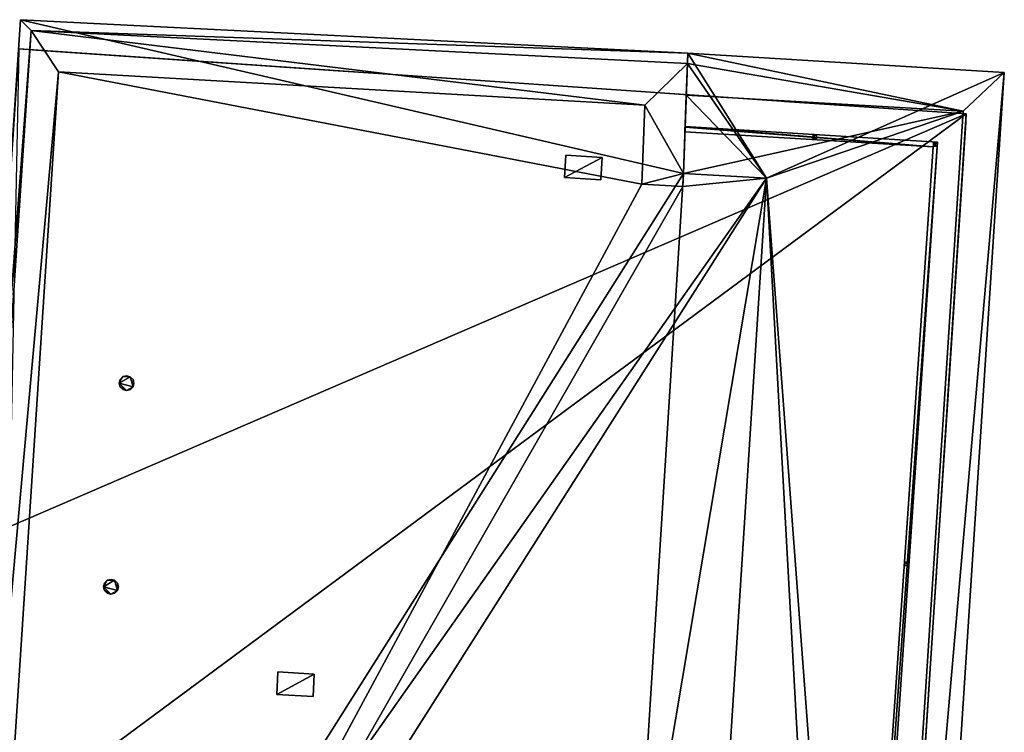
# Model space of a CAD drawing. Units: metres. Extents: x 69369 to 70008, y 353490 to 354013.
# Drawn here: x 69995 to 70008, y 353930 to 353939 of the extents above; entities that cross this region are included whole.
import ezdxf

# ---------------------------------------------------------------- set-up
doc = ezdxf.new("R2010")
doc.units = ezdxf.units.M
for name, color, linetype in [('BreakBottoms', 214, 'Continuous'), ('BreakTops', 212, 'Continuous'), ('FacadeFaces', 38, 'Continuous'), ('FloorBoundary', 4, 'Continuous'), ('FloorFaces', 38, 'Continuous'), ('OuterEaves', 4, 'Continuous'), ('OuterWalls', 4, 'Continuous'), ('RoofFaces', 24, 'Continuous'), ('TerrainIntersection', 106, 'Continuous'), ('VerticalRoofFaces', 43, 'Continuous')]:
    doc.layers.add(name, color=color, linetype=linetype)

msp = doc.modelspace()

# ---------------------------------------------------------------- linework, layer by layer
at = {"layer": 'BreakBottoms'}
for points in [[(70003.734, 353938.858, 303.833), (69994.91, 353939.3, 303.833), (69993.711, 353921.355, 303.833), (69993.561, 353921.364, 303.833)], [(70001.2, 353916.519, 306.709), (70001.215, 353916.876, 306.709), (70000.497, 353916.923, 306.709), (70000.415, 353915.304, 306.709), (69989.356, 353916.003, 306.709), (69989.608, 353920.78, 306.709), (69994.08, 353920.448, 306.709), (69995.28, 353938.745, 306.709), (70003.163, 353938.296, 306.709), (70003.123, 353937.232, 306.709), (70003.673, 353937.203, 306.709), (70003.68, 353937.376, 306.709)], [(70003.718, 353938.431, 303.287), (70007.444, 353938.216, 303.287), (70005.986, 353915.758, 303.287), (70001.179, 353916.042, 303.287)]]:
    msp.add_polyline3d(points, dxfattribs=at)
at = {"layer": 'BreakTops'}
for points in [[(70003.734, 353938.858, 306.925), (69994.91, 353939.3, 306.925), (69993.711, 353921.355, 306.925)], [(70001.2, 353916.519, 306.925), (70001.215, 353916.876, 306.925), (70000.497, 353916.923, 306.925), (70000.415, 353915.304, 306.925), (69989.356, 353916.003, 306.925), (69989.608, 353920.78, 306.925), (69994.08, 353920.448, 306.925), (69995.28, 353938.745, 306.925), (70003.163, 353938.296, 306.925), (70003.123, 353937.232, 306.925), (70003.673, 353937.203, 306.925), (70003.68, 353937.376, 306.925)], [(70003.718, 353938.431, 303.833), (70007.444, 353938.216, 303.833), (70005.986, 353915.758, 303.833), (70001.179, 353916.042, 303.833)]]:
    msp.add_polyline3d(points, dxfattribs=at)
at = {"layer": 'FacadeFaces'}
for points in [[(69994.769, 353939.445, 303.833), (69993.561, 353921.364, 296.78), (69993.561, 353921.364, 303.833), (69994.769, 353939.445, 303.833)], [(69994.769, 353939.445, 296.78), (69993.561, 353921.364, 296.78), (69994.769, 353939.445, 303.833), (69994.769, 353939.445, 296.78)], [(70003.74, 353938.995, 303.833), (69994.769, 353939.445, 296.78), (69994.769, 353939.445, 303.833), (70003.74, 353938.995, 303.833)], [(70003.74, 353938.995, 296.78), (69994.769, 353939.445, 296.78), (70003.74, 353938.995, 303.833), (70003.74, 353938.995, 296.78)], [(69994.743, 353939.053, 296.78), (70007.485, 353938.18, 296.78), (70007.485, 353938.18, 292.874), (69994.743, 353939.053, 296.78)], [(69994.743, 353939.053, 296.78), (70007.485, 353938.18, 292.874), (69994.743, 353939.053, 292.874), (69994.743, 353939.053, 296.78)], [(70003.68, 353937.376, 296.78), (70003.74, 353938.995, 296.78), (70003.734, 353938.858, 303.833), (70003.68, 353937.376, 296.78)], [(70003.734, 353938.858, 303.833), (70003.74, 353938.995, 296.78), (70003.74, 353938.995, 303.833), (70003.734, 353938.858, 303.833)], [(70003.74, 353938.995, 303.833), (70003.734, 353938.858, 296.78), (70003.734, 353938.858, 303.833), (70003.74, 353938.995, 303.833)], [(70003.74, 353938.995, 296.78), (70003.734, 353938.858, 296.78), (70003.74, 353938.995, 303.833), (70003.74, 353938.995, 296.78)], [(70007.996, 353938.737, 303.833), (70003.74, 353938.995, 296.78), (70003.74, 353938.995, 303.833), (70007.996, 353938.737, 303.833)], [(70007.996, 353938.737, 296.78), (70003.74, 353938.995, 296.78), (70007.996, 353938.737, 303.833), (70007.996, 353938.737, 296.78)], [(70003.734, 353938.858, 306.925), (70003.68, 353937.376, 306.925), (70003.734, 353938.858, 303.833), (70003.734, 353938.858, 306.925)], [(70003.68, 353937.376, 306.925), (70003.68, 353937.376, 296.78), (70003.734, 353938.858, 303.833), (70003.68, 353937.376, 306.925)], [(70003.734, 353938.858, 303.833), (70003.718, 353938.431, 296.78), (70003.718, 353938.431, 303.833), (70003.734, 353938.858, 303.833)], [(70003.734, 353938.858, 296.78), (70003.718, 353938.431, 296.78), (70003.734, 353938.858, 303.833), (70003.734, 353938.858, 296.78)], [(70006.461, 353915.147, 303.833), (70007.996, 353938.737, 296.78), (70007.996, 353938.737, 303.833), (70006.461, 353915.147, 303.833)], [(70006.461, 353915.147, 296.78), (70007.996, 353938.737, 296.78), (70006.461, 353915.147, 303.833), (70006.461, 353915.147, 296.78)], [(70003.718, 353938.431, 303.287), (70003.68, 353937.376, 296.78), (70003.68, 353937.376, 303.287), (70003.718, 353938.431, 303.287)], [(70003.718, 353938.431, 296.78), (70003.68, 353937.376, 296.78), (70003.718, 353938.431, 303.287), (70003.718, 353938.431, 296.78)], [(70007.485, 353938.18, 296.78), (70006.02, 353915.662, 296.78), (70006.02, 353915.662, 292.874), (70007.485, 353938.18, 296.78)], [(70007.485, 353938.18, 296.78), (70006.02, 353915.662, 292.874), (70007.485, 353938.18, 292.874), (70007.485, 353938.18, 296.78)], [(70003.702, 353937.988, 304.697), (70003.7, 353937.939, 304.597), (70003.7, 353937.939, 304.697), (70003.702, 353937.988, 304.697)], [(70003.702, 353937.988, 304.597), (70003.7, 353937.939, 304.597), (70003.702, 353937.988, 304.697), (70003.702, 353937.988, 304.597)], [(70003.7, 353937.939, 304.697), (70007.038, 353937.737, 304.597), (70007.038, 353937.737, 304.697), (70003.7, 353937.939, 304.697)], [(70003.7, 353937.939, 304.597), (70007.038, 353937.737, 304.597), (70003.7, 353937.939, 304.697), (70003.7, 353937.939, 304.597)], [(70003.703, 353938.002, 304.697), (70003.702, 353937.999, 304.597), (70003.702, 353937.999, 304.697), (70003.703, 353938.002, 304.697)], [(70003.703, 353938.002, 304.597), (70003.702, 353937.999, 304.597), (70003.703, 353938.002, 304.697), (70003.703, 353938.002, 304.597)], [(70003.702, 353937.988, 304.597), (70003.702, 353937.999, 304.697), (70003.702, 353937.999, 304.597), (70003.702, 353937.988, 304.597)], [(70003.702, 353937.988, 304.697), (70003.702, 353937.999, 304.697), (70003.702, 353937.988, 304.597), (70003.702, 353937.988, 304.697)], [(70007.097, 353937.797, 304.697), (70003.703, 353938.011, 304.597), (70003.703, 353938.011, 304.697), (70007.097, 353937.797, 304.697)], [(70007.097, 353937.797, 304.597), (70003.703, 353938.011, 304.597), (70007.097, 353937.797, 304.697), (70007.097, 353937.797, 304.597)], [(70003.703, 353938.002, 304.597), (70003.703, 353938.011, 304.697), (70003.703, 353938.011, 304.597), (70003.703, 353938.002, 304.597)], [(70003.703, 353938.002, 304.697), (70003.703, 353938.011, 304.697), (70003.703, 353938.002, 304.597), (70003.703, 353938.002, 304.697)], [(70005.422, 353937.846, 304.597), (70005.425, 353937.891, 304.597), (70005.425, 353937.891, 303.287), (70005.422, 353937.846, 304.597)], [(70005.422, 353937.846, 304.597), (70005.425, 353937.891, 303.287), (70005.422, 353937.846, 303.287), (70005.422, 353937.846, 304.597)], [(70005.469, 353937.843, 304.597), (70005.422, 353937.846, 304.597), (70005.422, 353937.846, 303.287), (70005.469, 353937.843, 304.597)], [(70005.469, 353937.843, 304.597), (70005.422, 353937.846, 303.287), (70005.469, 353937.843, 303.287), (70005.469, 353937.843, 304.597)], [(70005.425, 353937.891, 304.597), (70005.472, 353937.888, 304.597), (70005.472, 353937.888, 303.287), (70005.425, 353937.891, 304.597)], [(70005.425, 353937.891, 304.597), (70005.472, 353937.888, 303.287), (70005.425, 353937.891, 303.287), (70005.425, 353937.891, 304.597)], [(70005.472, 353937.888, 304.597), (70005.469, 353937.843, 304.597), (70005.469, 353937.843, 303.287), (70005.472, 353937.888, 304.597)], [(70005.472, 353937.888, 304.597), (70005.469, 353937.843, 303.287), (70005.472, 353937.888, 303.287), (70005.472, 353937.888, 304.597)], [(70005.64, 353916.26, 304.697), (70007.097, 353937.797, 304.597), (70007.097, 353937.797, 304.697), (70005.64, 353916.26, 304.697)], [(70005.64, 353916.26, 304.597), (70007.097, 353937.797, 304.597), (70005.64, 353916.26, 304.697), (70005.64, 353916.26, 304.597)], [(70007.043, 353937.745, 304.597), (70007.046, 353937.79, 304.597), (70007.046, 353937.79, 303.287), (70007.043, 353937.745, 304.597)], [(70007.043, 353937.745, 304.597), (70007.046, 353937.79, 303.287), (70007.043, 353937.745, 303.287), (70007.043, 353937.745, 304.597)], [(70007.046, 353937.79, 304.597), (70007.093, 353937.787, 304.597), (70007.093, 353937.787, 303.287), (70007.046, 353937.79, 304.597)], [(70007.046, 353937.79, 304.597), (70007.093, 353937.787, 303.287), (70007.046, 353937.79, 303.287), (70007.046, 353937.79, 304.597)], [(70007.093, 353937.787, 304.597), (70007.09, 353937.742, 304.597), (70007.09, 353937.742, 303.287), (70007.093, 353937.787, 304.597)], [(70007.093, 353937.787, 304.597), (70007.09, 353937.742, 303.287), (70007.093, 353937.787, 303.287), (70007.093, 353937.787, 304.597)], [(70007.038, 353937.737, 304.697), (70005.559, 353916.33, 304.597), (70005.559, 353916.33, 304.697), (70007.038, 353937.737, 304.697)], [(70007.038, 353937.737, 304.597), (70005.559, 353916.33, 304.597), (70007.038, 353937.737, 304.697), (70007.038, 353937.737, 304.597)], [(70007.09, 353937.742, 304.597), (70007.043, 353937.745, 304.597), (70007.043, 353937.745, 303.287), (70007.09, 353937.742, 304.597)], [(70007.09, 353937.742, 304.597), (70007.043, 353937.745, 303.287), (70007.09, 353937.742, 303.287), (70007.09, 353937.742, 304.597)], [(70002.084, 353937.322, 307.206), (70002.099, 353937.624, 307.206), (70002.099, 353937.624, 306.709), (70002.084, 353937.322, 307.206)], [(70002.084, 353937.322, 307.206), (70002.099, 353937.624, 306.709), (70002.084, 353937.322, 306.709), (70002.084, 353937.322, 307.206)], [(70002.099, 353937.624, 307.206), (70002.588, 353937.593, 307.206), (70002.588, 353937.593, 306.709), (70002.099, 353937.624, 307.206)], [(70002.099, 353937.624, 307.206), (70002.588, 353937.593, 306.709), (70002.099, 353937.624, 306.709), (70002.099, 353937.624, 307.206)], [(70002.588, 353937.593, 307.206), (70002.572, 353937.292, 307.206), (70002.572, 353937.292, 306.709), (70002.588, 353937.593, 307.206)], [(70002.588, 353937.593, 307.206), (70002.572, 353937.292, 306.709), (70002.588, 353937.593, 306.709), (70002.588, 353937.593, 307.206)], [(70003.011, 353926.672, 306.309), (70003.011, 353926.672, 303.287), (70003.68, 353937.376, 306.309), (70003.011, 353926.672, 306.309)], [(70003.68, 353937.376, 306.309), (70003.011, 353926.672, 303.287), (70003.68, 353937.376, 303.287), (70003.68, 353937.376, 306.309)], [(70004.798, 353937.316, 303.287), (70003.68, 353937.376, 296.78), (70003.68, 353937.376, 303.287), (70004.798, 353937.316, 303.287)], [(70003.68, 353937.376, 296.78), (70004.798, 353937.316, 303.287), (70004.798, 353937.316, 296.78), (70003.68, 353937.376, 296.78)], [(70004.798, 353937.316, 306.309), (70003.68, 353937.376, 306.709), (70004.798, 353937.316, 306.709), (70004.798, 353937.316, 306.309)], [(70003.68, 353937.376, 306.709), (70004.798, 353937.316, 306.309), (70003.68, 353937.376, 306.309), (70003.68, 353937.376, 306.709)], [(70003.68, 353937.376, 303.287), (70004.798, 353937.316, 296.78), (70004.798, 353937.316, 303.287), (70003.68, 353937.376, 303.287)], [(70003.68, 353937.376, 296.78), (70004.798, 353937.316, 296.78), (70003.68, 353937.376, 303.287), (70003.68, 353937.376, 296.78)], [(70002.572, 353937.292, 307.206), (70002.084, 353937.322, 307.206), (70002.084, 353937.322, 306.709), (70002.572, 353937.292, 307.206)], [(70002.572, 353937.292, 307.206), (70002.084, 353937.322, 306.709), (70002.572, 353937.292, 306.709), (70002.572, 353937.292, 307.206)], [(70003.463, 353916.401, 303.287), (70004.798, 353937.316, 296.78), (70004.798, 353937.316, 303.287), (70003.463, 353916.401, 303.287)], [(70004.798, 353937.316, 296.78), (70003.463, 353916.401, 303.287), (70003.463, 353916.401, 296.78), (70004.798, 353937.316, 296.78)], [(70003.463, 353916.401, 306.309), (70004.798, 353937.316, 306.709), (70003.463, 353916.401, 306.709), (70003.463, 353916.401, 306.309)], [(70004.798, 353937.316, 306.709), (70003.463, 353916.401, 306.309), (70004.798, 353937.316, 306.309), (70004.798, 353937.316, 306.709)], [(70004.798, 353937.316, 303.287), (70003.463, 353916.401, 296.78), (70003.463, 353916.401, 303.287), (70004.798, 353937.316, 303.287)], [(70004.798, 353937.316, 296.78), (70003.463, 353916.401, 296.78), (70004.798, 353937.316, 303.287), (70004.798, 353937.316, 296.78)], [(69996.093, 353934.559, 307.275), (69996.107, 353934.609, 307.275), (69996.107, 353934.609, 306.709), (69996.093, 353934.559, 307.275)], [(69996.093, 353934.559, 307.275), (69996.107, 353934.609, 306.709), (69996.093, 353934.559, 306.709), (69996.093, 353934.559, 307.275)], [(69996.107, 353934.609, 307.275), (69996.143, 353934.646, 307.275), (69996.143, 353934.646, 306.709), (69996.107, 353934.609, 307.275)], [(69996.107, 353934.609, 307.275), (69996.143, 353934.646, 306.709), (69996.107, 353934.609, 306.709), (69996.107, 353934.609, 307.275)], [(69996.143, 353934.646, 307.275), (69996.194, 353934.658, 307.275), (69996.194, 353934.658, 306.709), (69996.143, 353934.646, 307.275)], [(69996.143, 353934.646, 307.275), (69996.194, 353934.658, 306.709), (69996.143, 353934.646, 306.709), (69996.143, 353934.646, 307.275)], [(69996.194, 353934.658, 307.275), (69996.242, 353934.645, 307.275), (69996.242, 353934.645, 306.709), (69996.194, 353934.658, 307.275)], [(69996.194, 353934.658, 307.275), (69996.242, 353934.645, 306.709), (69996.194, 353934.658, 306.709), (69996.194, 353934.658, 307.275)], [(69996.242, 353934.645, 307.275), (69996.28, 353934.608, 307.275), (69996.28, 353934.608, 306.709), (69996.242, 353934.645, 307.275)], [(69996.242, 353934.645, 307.275), (69996.28, 353934.608, 306.709), (69996.242, 353934.645, 306.709), (69996.242, 353934.645, 307.275)], [(69996.28, 353934.608, 307.275), (69996.293, 353934.559, 307.275), (69996.293, 353934.559, 306.709), (69996.28, 353934.608, 307.275)], [(69996.28, 353934.608, 307.275), (69996.293, 353934.559, 306.709), (69996.28, 353934.608, 306.709), (69996.28, 353934.608, 307.275)], [(69996.107, 353934.508, 307.275), (69996.093, 353934.559, 307.275), (69996.093, 353934.559, 306.709), (69996.107, 353934.508, 307.275)], [(69996.107, 353934.508, 307.275), (69996.093, 353934.559, 306.709), (69996.107, 353934.508, 306.709), (69996.107, 353934.508, 307.275)], [(69996.143, 353934.472, 307.275), (69996.107, 353934.508, 307.275), (69996.107, 353934.508, 306.709), (69996.143, 353934.472, 307.275)], [(69996.143, 353934.472, 307.275), (69996.107, 353934.508, 306.709), (69996.143, 353934.472, 306.709), (69996.143, 353934.472, 307.275)], [(69996.193, 353934.458, 307.275), (69996.143, 353934.472, 307.275), (69996.143, 353934.472, 306.709), (69996.193, 353934.458, 307.275)], [(69996.193, 353934.458, 307.275), (69996.143, 353934.472, 306.709), (69996.193, 353934.458, 306.709), (69996.193, 353934.458, 307.275)], [(69996.244, 353934.472, 307.275), (69996.193, 353934.458, 307.275), (69996.193, 353934.458, 306.709), (69996.244, 353934.472, 307.275)], [(69996.244, 353934.472, 307.275), (69996.193, 353934.458, 306.709), (69996.244, 353934.472, 306.709), (69996.244, 353934.472, 307.275)], [(69996.28, 353934.51, 307.275), (69996.244, 353934.472, 307.275), (69996.244, 353934.472, 306.709), (69996.28, 353934.51, 307.275)], [(69996.28, 353934.51, 307.275), (69996.244, 353934.472, 306.709), (69996.28, 353934.51, 306.709), (69996.28, 353934.51, 307.275)], [(69996.293, 353934.559, 307.275), (69996.28, 353934.51, 307.275), (69996.28, 353934.51, 306.709), (69996.293, 353934.559, 307.275)], [(69996.293, 353934.559, 307.275), (69996.28, 353934.51, 306.709), (69996.293, 353934.559, 306.709), (69996.293, 353934.559, 307.275)], [(70006.658, 353932.108, 304.597), (70006.661, 353932.153, 304.597), (70006.661, 353932.153, 303.287), (70006.658, 353932.108, 304.597)], [(70006.658, 353932.108, 304.597), (70006.661, 353932.153, 303.287), (70006.658, 353932.108, 303.287), (70006.658, 353932.108, 304.597)], [(70006.705, 353932.105, 304.597), (70006.658, 353932.108, 304.597), (70006.658, 353932.108, 303.287), (70006.705, 353932.105, 304.597)], [(70006.705, 353932.105, 304.597), (70006.658, 353932.108, 303.287), (70006.705, 353932.105, 303.287), (70006.705, 353932.105, 304.597)], [(70006.661, 353932.153, 304.597), (70006.708, 353932.15, 304.597), (70006.708, 353932.15, 303.287), (70006.661, 353932.153, 304.597)], [(70006.661, 353932.153, 304.597), (70006.708, 353932.15, 303.287), (70006.661, 353932.153, 303.287), (70006.661, 353932.153, 304.597)], [(70006.708, 353932.15, 304.597), (70006.705, 353932.105, 304.597), (70006.705, 353932.105, 303.287), (70006.708, 353932.15, 304.597)], [(70006.708, 353932.15, 304.597), (70006.705, 353932.105, 303.287), (70006.708, 353932.15, 303.287), (70006.708, 353932.15, 304.597)], [(69995.883, 353931.821, 307.275), (69995.897, 353931.871, 307.275), (69995.897, 353931.871, 306.709), (69995.883, 353931.821, 307.275)], [(69995.883, 353931.821, 307.275), (69995.897, 353931.871, 306.709), (69995.883, 353931.821, 306.709), (69995.883, 353931.821, 307.275)], [(69995.897, 353931.77, 307.275), (69995.883, 353931.821, 307.275), (69995.883, 353931.821, 306.709), (69995.897, 353931.77, 307.275)], [(69995.897, 353931.77, 307.275), (69995.883, 353931.821, 306.709), (69995.897, 353931.77, 306.709), (69995.897, 353931.77, 307.275)], [(69995.897, 353931.871, 307.275), (69995.933, 353931.908, 307.275), (69995.933, 353931.908, 306.709), (69995.897, 353931.871, 307.275)], [(69995.897, 353931.871, 307.275), (69995.933, 353931.908, 306.709), (69995.897, 353931.871, 306.709), (69995.897, 353931.871, 307.275)], [(69995.933, 353931.908, 307.275), (69995.984, 353931.92, 307.275), (69995.984, 353931.92, 306.709), (69995.933, 353931.908, 307.275)], [(69995.933, 353931.908, 307.275), (69995.984, 353931.92, 306.709), (69995.933, 353931.908, 306.709), (69995.933, 353931.908, 307.275)], [(69995.984, 353931.92, 307.275), (69996.032, 353931.907, 307.275), (69996.032, 353931.907, 306.709), (69995.984, 353931.92, 307.275)], [(69995.984, 353931.92, 307.275), (69996.032, 353931.907, 306.709), (69995.984, 353931.92, 306.709), (69995.984, 353931.92, 307.275)], [(69996.032, 353931.907, 307.275), (69996.07, 353931.87, 307.275), (69996.07, 353931.87, 306.709), (69996.032, 353931.907, 307.275)], [(69996.032, 353931.907, 307.275), (69996.07, 353931.87, 306.709), (69996.032, 353931.907, 306.709), (69996.032, 353931.907, 307.275)], [(69996.07, 353931.87, 307.275), (69996.083, 353931.821, 307.275), (69996.083, 353931.821, 306.709), (69996.07, 353931.87, 307.275)], [(69996.07, 353931.87, 307.275), (69996.083, 353931.821, 306.709), (69996.07, 353931.87, 306.709), (69996.07, 353931.87, 307.275)], [(69996.083, 353931.821, 307.275), (69996.07, 353931.772, 307.275), (69996.07, 353931.772, 306.709), (69996.083, 353931.821, 307.275)], [(69996.083, 353931.821, 307.275), (69996.07, 353931.772, 306.709), (69996.083, 353931.821, 306.709), (69996.083, 353931.821, 307.275)], [(69995.933, 353931.734, 307.275), (69995.897, 353931.77, 307.275), (69995.897, 353931.77, 306.709), (69995.933, 353931.734, 307.275)], [(69995.933, 353931.734, 307.275), (69995.897, 353931.77, 306.709), (69995.933, 353931.734, 306.709), (69995.933, 353931.734, 307.275)], [(69995.983, 353931.72, 307.275), (69995.933, 353931.734, 307.275), (69995.933, 353931.734, 306.709), (69995.983, 353931.72, 307.275)], [(69995.983, 353931.72, 307.275), (69995.933, 353931.734, 306.709), (69995.983, 353931.72, 306.709), (69995.983, 353931.72, 307.275)], [(69996.034, 353931.734, 307.275), (69995.983, 353931.72, 307.275), (69995.983, 353931.72, 306.709), (69996.034, 353931.734, 307.275)], [(69996.034, 353931.734, 307.275), (69995.983, 353931.72, 306.709), (69996.034, 353931.734, 306.709), (69996.034, 353931.734, 307.275)], [(69996.07, 353931.772, 307.275), (69996.034, 353931.734, 307.275), (69996.034, 353931.734, 306.709), (69996.07, 353931.772, 307.275)], [(69996.07, 353931.772, 307.275), (69996.034, 353931.734, 306.709), (69996.07, 353931.772, 306.709), (69996.07, 353931.772, 307.275)], [(69998.214, 353930.374, 307.206), (69998.229, 353930.676, 307.206), (69998.229, 353930.676, 306.709), (69998.214, 353930.374, 307.206)], [(69998.214, 353930.374, 307.206), (69998.229, 353930.676, 306.709), (69998.214, 353930.374, 306.709), (69998.214, 353930.374, 307.206)], [(69998.229, 353930.676, 307.206), (69998.718, 353930.645, 307.206), (69998.718, 353930.645, 306.709), (69998.229, 353930.676, 307.206)], [(69998.229, 353930.676, 307.206), (69998.718, 353930.645, 306.709), (69998.229, 353930.676, 306.709), (69998.229, 353930.676, 307.206)], [(69998.718, 353930.645, 307.206), (69998.702, 353930.344, 307.206), (69998.702, 353930.344, 306.709), (69998.718, 353930.645, 307.206)], [(69998.718, 353930.645, 307.206), (69998.702, 353930.344, 306.709), (69998.718, 353930.645, 306.709), (69998.718, 353930.645, 307.206)], [(69998.702, 353930.344, 307.206), (69998.214, 353930.374, 307.206), (69998.214, 353930.374, 306.709), (69998.702, 353930.344, 307.206)], [(69998.702, 353930.344, 307.206), (69998.214, 353930.374, 306.709), (69998.702, 353930.344, 306.709), (69998.702, 353930.344, 307.206)]]:
    msp.add_3dface(points, dxfattribs=at)
at = {"layer": 'FloorBoundary'}
for points in [[(70003.68, 353937.376, 296.78), (70003.74, 353938.995, 296.78), (69994.769, 353939.445, 296.78), (69993.561, 353921.364, 296.78), (69988.929, 353921.651, 296.78), (69988.57, 353915.29, 296.78), (70001.111, 353914.432, 296.78), (70001.2, 353916.519, 296.78), (70003.463, 353916.401, 296.78), (70004.798, 353937.316, 296.78), (70003.68, 353937.376, 296.78)], [(70001.179, 353916.042, 296.78), (70001.155, 353915.461, 296.78), (70006.461, 353915.147, 296.78), (70007.996, 353938.737, 296.78), (70003.74, 353938.995, 296.78), (70003.734, 353938.858, 296.78), (70003.718, 353938.431, 296.78), (70003.68, 353937.376, 296.78), (70004.798, 353937.316, 296.78), (70003.463, 353916.401, 296.78), (70001.2, 353916.519, 296.78), (70001.179, 353916.042, 296.78)], [(70005.64, 353916.26, 304.597), (70007.097, 353937.797, 304.597), (70003.703, 353938.011, 304.597), (70003.703, 353938.005, 304.597), (70003.703, 353938.002, 304.597), (70003.702, 353937.999, 304.597), (70003.702, 353937.994, 304.597), (70003.702, 353937.988, 304.597), (70003.7, 353937.939, 304.597), (70007.038, 353937.737, 304.597), (70005.559, 353916.33, 304.597), (70001.203, 353916.581, 304.597), (70001.2, 353916.519, 304.597), (70005.64, 353916.26, 304.597)], [(70001.2, 353916.519, 303.287), (70003.463, 353916.401, 303.287), (70004.798, 353937.316, 303.287), (70003.68, 353937.376, 303.287), (70003.011, 353926.672, 303.287), (70001.787, 353926.748, 303.287), (70001.2, 353916.519, 303.287)]]:
    msp.add_polyline3d(points, dxfattribs=at)
at = {"layer": 'FloorFaces'}
for points in [[(70003.68, 353937.376, 296.78), (69993.561, 353921.364, 296.78), (69994.769, 353939.445, 296.78), (70003.68, 353937.376, 296.78)], [(70003.68, 353937.376, 296.78), (69994.769, 353939.445, 296.78), (70003.74, 353938.995, 296.78), (70003.68, 353937.376, 296.78)], [(70003.74, 353938.995, 296.78), (70004.798, 353937.316, 296.78), (70003.734, 353938.858, 296.78), (70003.74, 353938.995, 296.78)], [(70007.996, 353938.737, 296.78), (70004.798, 353937.316, 296.78), (70003.74, 353938.995, 296.78), (70007.996, 353938.737, 296.78)], [(70003.734, 353938.858, 296.78), (70004.798, 353937.316, 296.78), (70003.718, 353938.431, 296.78), (70003.734, 353938.858, 296.78)], [(70006.461, 353915.147, 296.78), (70004.798, 353937.316, 296.78), (70007.996, 353938.737, 296.78), (70006.461, 353915.147, 296.78)], [(70003.718, 353938.431, 296.78), (70004.798, 353937.316, 296.78), (70003.68, 353937.376, 296.78), (70003.718, 353938.431, 296.78)], [(70007.038, 353937.737, 304.597), (70003.7, 353937.939, 304.597), (70003.703, 353938.002, 304.597), (70007.038, 353937.737, 304.597)], [(70003.703, 353938.011, 304.597), (70007.097, 353937.797, 304.597), (70007.038, 353937.737, 304.597), (70003.703, 353938.011, 304.597)], [(70007.038, 353937.737, 304.597), (70003.703, 353938.002, 304.597), (70003.703, 353938.011, 304.597), (70007.038, 353937.737, 304.597)], [(70007.097, 353937.797, 304.597), (70005.64, 353916.26, 304.597), (70005.559, 353916.33, 304.597), (70007.097, 353937.797, 304.597)], [(70005.559, 353916.33, 304.597), (70007.038, 353937.737, 304.597), (70007.097, 353937.797, 304.597), (70005.559, 353916.33, 304.597)], [(70003.68, 353937.376, 296.78), (70004.798, 353937.316, 296.78), (69993.561, 353921.364, 296.78), (70003.68, 353937.376, 296.78)], [(70003.68, 353937.376, 303.287), (70003.011, 353926.672, 303.287), (70004.798, 353937.316, 303.287), (70003.68, 353937.376, 303.287)], [(69993.561, 353921.364, 296.78), (70004.798, 353937.316, 296.78), (70003.463, 353916.401, 296.78), (69993.561, 353921.364, 296.78)], [(70004.798, 353937.316, 303.287), (70003.011, 353926.672, 303.287), (70003.463, 353916.401, 303.287), (70004.798, 353937.316, 303.287)], [(70006.461, 353915.147, 296.78), (70003.463, 353916.401, 296.78), (70004.798, 353937.316, 296.78), (70006.461, 353915.147, 296.78)]]:
    msp.add_3dface(points, dxfattribs=at)
at = {"layer": 'OuterEaves'}
for points in [[(70003.68, 353937.376, 306.925), (70003.734, 353938.858, 306.925), (70003.734, 353938.858, 303.833), (70003.74, 353938.995, 303.833), (69994.769, 353939.445, 303.833), (69993.561, 353921.364, 303.833), (69993.561, 353921.364, 306.925), (69988.929, 353921.651, 306.925), (69988.57, 353915.29, 306.925), (70001.111, 353914.432, 306.925), (70001.2, 353916.519, 306.925), (70001.2, 353916.519, 306.709), (70003.463, 353916.401, 306.709), (70004.798, 353937.316, 306.709), (70003.68, 353937.376, 306.709), (70003.68, 353937.376, 306.925)], [(69989.382, 353915.235, 296.78), (69989.485, 353916.781, 296.78), (70002.731, 353915.885, 296.78), (70006.02, 353915.662, 296.78), (70007.485, 353938.18, 296.78), (69994.743, 353939.053, 296.78), (69994.315, 353932.647, 296.78), (69994.614, 353932.625, 296.78), (69994.335, 353928.451, 296.78), (69994.036, 353928.473, 296.78), (69993.561, 353921.364, 296.78), (69988.929, 353921.651, 296.78), (69988.57, 353915.29, 296.78), (69989.382, 353915.235, 296.78)], [(70001.179, 353916.042, 303.833), (70001.155, 353915.461, 303.833), (70006.461, 353915.147, 303.833), (70007.996, 353938.737, 303.833), (70003.74, 353938.995, 303.833), (70003.734, 353938.858, 303.833), (70003.718, 353938.431, 303.833), (70003.718, 353938.431, 303.287), (70003.68, 353937.376, 303.287), (70004.798, 353937.316, 303.287), (70003.463, 353916.401, 303.287), (70001.2, 353916.519, 303.287), (70001.179, 353916.042, 303.287), (70001.179, 353916.042, 303.833)], [(70005.64, 353916.26, 304.697), (70007.097, 353937.797, 304.697), (70003.703, 353938.011, 304.697), (70003.703, 353938.005, 304.697), (70003.703, 353938.002, 304.697), (70003.702, 353937.999, 304.697), (70003.702, 353937.994, 304.697), (70003.702, 353937.988, 304.697), (70003.7, 353937.939, 304.697), (70007.038, 353937.737, 304.697), (70005.559, 353916.33, 304.697), (70001.204, 353916.581, 304.697), (70001.2, 353916.519, 304.697), (70005.64, 353916.26, 304.697)], [(70005.469, 353937.843, 304.597), (70005.472, 353937.888, 304.597), (70005.425, 353937.891, 304.597), (70005.422, 353937.846, 304.597), (70005.469, 353937.843, 304.597)], [(70007.046, 353937.79, 304.597), (70007.043, 353937.745, 304.597), (70007.09, 353937.742, 304.597), (70007.093, 353937.787, 304.597), (70007.046, 353937.79, 304.597)], [(70002.572, 353937.292, 307.206), (70002.588, 353937.593, 307.206), (70002.099, 353937.624, 307.206), (70002.084, 353937.322, 307.206), (70002.572, 353937.292, 307.206)], [(70001.2, 353916.519, 306.309), (70003.463, 353916.401, 306.309), (70004.798, 353937.316, 306.309), (70003.68, 353937.376, 306.309), (70003.011, 353926.672, 306.309), (70001.787, 353926.748, 306.309), (70001.2, 353916.519, 306.309)], [(69996.107, 353934.609, 307.275), (69996.093, 353934.559, 307.275), (69996.107, 353934.508, 307.275), (69996.143, 353934.472, 307.275), (69996.193, 353934.458, 307.275), (69996.244, 353934.472, 307.275), (69996.28, 353934.51, 307.275), (69996.293, 353934.559, 307.275), (69996.28, 353934.608, 307.275), (69996.242, 353934.645, 307.275), (69996.194, 353934.658, 307.275), (69996.143, 353934.646, 307.275), (69996.107, 353934.609, 307.275)], [(70006.705, 353932.105, 304.597), (70006.708, 353932.15, 304.597), (70006.661, 353932.153, 304.597), (70006.658, 353932.108, 304.597), (70006.705, 353932.105, 304.597)], [(69995.897, 353931.871, 307.275), (69995.883, 353931.821, 307.275), (69995.897, 353931.77, 307.275), (69995.933, 353931.734, 307.275), (69995.983, 353931.72, 307.275), (69996.034, 353931.734, 307.275), (69996.07, 353931.772, 307.275), (69996.083, 353931.821, 307.275), (69996.07, 353931.87, 307.275), (69996.032, 353931.907, 307.275), (69995.984, 353931.92, 307.275), (69995.933, 353931.908, 307.275), (69995.897, 353931.871, 307.275)], [(69998.702, 353930.344, 307.206), (69998.718, 353930.645, 307.206), (69998.229, 353930.676, 307.206), (69998.214, 353930.374, 307.206), (69998.702, 353930.344, 307.206)]]:
    msp.add_polyline3d(points, dxfattribs=at)
at = {"layer": 'OuterWalls'}
for points in [[(69989.382, 353915.235, 296.78), (69989.485, 353916.781, 296.78), (70002.731, 353915.885, 296.78), (70006.02, 353915.662, 296.78), (70007.485, 353938.18, 296.78), (69994.743, 353939.053, 296.78), (69994.315, 353932.647, 296.78), (69994.614, 353932.625, 296.78), (69994.335, 353928.451, 296.78), (69994.036, 353928.473, 296.78), (69993.561, 353921.364, 296.78), (69988.929, 353921.651, 296.78), (69988.57, 353915.29, 296.78), (69989.382, 353915.235, 296.78)], [(70005.469, 353937.843, 304.597), (70005.472, 353937.888, 304.597), (70005.425, 353937.891, 304.597), (70005.422, 353937.846, 304.597), (70005.469, 353937.843, 304.597)], [(70007.046, 353937.79, 304.597), (70007.043, 353937.745, 304.597), (70007.09, 353937.742, 304.597), (70007.093, 353937.787, 304.597), (70007.046, 353937.79, 304.597)], [(70002.572, 353937.292, 307.206), (70002.588, 353937.593, 307.206), (70002.099, 353937.624, 307.206), (70002.084, 353937.322, 307.206), (70002.572, 353937.292, 307.206)], [(69996.107, 353934.609, 307.275), (69996.093, 353934.559, 307.275), (69996.107, 353934.508, 307.275), (69996.143, 353934.472, 307.275), (69996.193, 353934.458, 307.275), (69996.244, 353934.472, 307.275), (69996.28, 353934.51, 307.275), (69996.293, 353934.559, 307.275), (69996.28, 353934.608, 307.275), (69996.242, 353934.645, 307.275), (69996.194, 353934.658, 307.275), (69996.143, 353934.646, 307.275), (69996.107, 353934.609, 307.275)], [(70006.705, 353932.105, 304.597), (70006.708, 353932.15, 304.597), (70006.661, 353932.153, 304.597), (70006.658, 353932.108, 304.597), (70006.705, 353932.105, 304.597)], [(69995.897, 353931.871, 307.275), (69995.883, 353931.821, 307.275), (69995.897, 353931.77, 307.275), (69995.933, 353931.734, 307.275), (69995.983, 353931.72, 307.275), (69996.034, 353931.734, 307.275), (69996.07, 353931.772, 307.275), (69996.083, 353931.821, 307.275), (69996.07, 353931.87, 307.275), (69996.032, 353931.907, 307.275), (69995.984, 353931.92, 307.275), (69995.933, 353931.908, 307.275), (69995.897, 353931.871, 307.275)], [(69998.702, 353930.344, 307.206), (69998.718, 353930.645, 307.206), (69998.229, 353930.676, 307.206), (69998.214, 353930.374, 307.206), (69998.702, 353930.344, 307.206)]]:
    msp.add_polyline3d(points, dxfattribs=at)
at = {"layer": 'RoofFaces'}
for points in [[(69994.769, 353939.445, 303.833), (69993.561, 353921.364, 303.833), (69994.91, 353939.3, 303.833), (69994.769, 353939.445, 303.833)], [(69994.769, 353939.445, 303.833), (69994.91, 353939.3, 303.833), (70003.74, 353938.995, 303.833), (69994.769, 353939.445, 303.833)], [(69994.91, 353939.3, 303.833), (69993.561, 353921.364, 303.833), (69993.711, 353921.355, 303.833), (69994.91, 353939.3, 303.833)], [(69994.91, 353939.3, 306.925), (69993.711, 353921.355, 306.925), (69995.28, 353938.745, 306.925), (69994.91, 353939.3, 306.925)], [(70003.74, 353938.995, 303.833), (69994.91, 353939.3, 303.833), (70003.734, 353938.858, 303.833), (70003.74, 353938.995, 303.833)], [(70003.163, 353938.296, 306.925), (69994.91, 353939.3, 306.925), (69995.28, 353938.745, 306.925), (70003.163, 353938.296, 306.925)], [(70003.734, 353938.858, 306.925), (69994.91, 353939.3, 306.925), (70003.163, 353938.296, 306.925), (70003.734, 353938.858, 306.925)], [(69994.743, 353939.053, 296.78), (69994.614, 353932.625, 296.78), (70007.485, 353938.18, 296.78), (69994.743, 353939.053, 296.78)], [(70003.734, 353938.858, 303.833), (70007.444, 353938.216, 303.833), (70003.74, 353938.995, 303.833), (70003.734, 353938.858, 303.833)], [(70003.74, 353938.995, 303.833), (70007.444, 353938.216, 303.833), (70007.996, 353938.737, 303.833), (70003.74, 353938.995, 303.833)], [(70003.68, 353937.376, 306.925), (70003.734, 353938.858, 306.925), (70003.163, 353938.296, 306.925), (70003.68, 353937.376, 306.925)], [(70003.718, 353938.431, 303.833), (70007.444, 353938.216, 303.833), (70003.734, 353938.858, 303.833), (70003.718, 353938.431, 303.833)], [(69995.28, 353938.745, 306.925), (69993.711, 353921.355, 306.925), (69994.08, 353920.448, 306.925), (69995.28, 353938.745, 306.925)], [(69994.08, 353920.448, 306.709), (70003.123, 353937.232, 306.709), (69995.28, 353938.745, 306.709), (69994.08, 353920.448, 306.709)], [(69995.28, 353938.745, 306.709), (70003.123, 353937.232, 306.709), (70003.163, 353938.296, 306.709), (69995.28, 353938.745, 306.709)], [(70007.996, 353938.737, 303.833), (70005.986, 353915.758, 303.833), (70006.461, 353915.147, 303.833), (70007.996, 353938.737, 303.833)], [(70007.444, 353938.216, 303.833), (70005.986, 353915.758, 303.833), (70007.996, 353938.737, 303.833), (70007.444, 353938.216, 303.833)], [(70003.68, 353937.376, 303.287), (70007.444, 353938.216, 303.287), (70003.718, 353938.431, 303.287), (70003.68, 353937.376, 303.287)], [(70007.485, 353938.18, 296.78), (69994.335, 353928.451, 296.78), (70006.02, 353915.662, 296.78), (70007.485, 353938.18, 296.78)], [(69994.614, 353932.625, 296.78), (69994.335, 353928.451, 296.78), (70007.485, 353938.18, 296.78), (69994.614, 353932.625, 296.78)], [(70003.123, 353937.232, 306.925), (70003.68, 353937.376, 306.925), (70003.163, 353938.296, 306.925), (70003.123, 353937.232, 306.925)], [(70004.798, 353937.316, 303.287), (70007.444, 353938.216, 303.287), (70003.68, 353937.376, 303.287), (70004.798, 353937.316, 303.287)], [(70004.798, 353937.316, 303.287), (70005.986, 353915.758, 303.287), (70007.444, 353938.216, 303.287), (70004.798, 353937.316, 303.287)], [(70003.7, 353937.939, 304.697), (70007.038, 353937.737, 304.697), (70003.703, 353938.002, 304.697), (70003.7, 353937.939, 304.697)], [(70007.038, 353937.737, 304.697), (70007.097, 353937.797, 304.697), (70003.703, 353938.011, 304.697), (70007.038, 353937.737, 304.697)], [(70003.703, 353938.011, 304.697), (70003.703, 353938.002, 304.697), (70007.038, 353937.737, 304.697), (70003.703, 353938.011, 304.697)], [(70005.425, 353937.891, 304.597), (70005.422, 353937.846, 304.597), (70005.469, 353937.843, 304.597), (70005.425, 353937.891, 304.597)], [(70005.472, 353937.888, 304.597), (70005.425, 353937.891, 304.597), (70005.469, 353937.843, 304.597), (70005.472, 353937.888, 304.597)], [(70005.64, 353916.26, 304.697), (70007.097, 353937.797, 304.697), (70005.559, 353916.33, 304.697), (70005.64, 353916.26, 304.697)], [(70007.097, 353937.797, 304.697), (70007.038, 353937.737, 304.697), (70005.559, 353916.33, 304.697), (70007.097, 353937.797, 304.697)], [(70007.043, 353937.745, 304.597), (70007.09, 353937.742, 304.597), (70007.046, 353937.79, 304.597), (70007.043, 353937.745, 304.597)], [(70007.09, 353937.742, 304.597), (70007.093, 353937.787, 304.597), (70007.046, 353937.79, 304.597), (70007.09, 353937.742, 304.597)], [(70002.099, 353937.624, 307.206), (70002.084, 353937.322, 307.206), (70002.588, 353937.593, 307.206), (70002.099, 353937.624, 307.206)], [(70002.588, 353937.593, 307.206), (70002.084, 353937.322, 307.206), (70002.572, 353937.292, 307.206), (70002.588, 353937.593, 307.206)], [(70004.798, 353937.316, 306.309), (70003.011, 353926.672, 306.309), (70003.68, 353937.376, 306.309), (70004.798, 353937.316, 306.309)], [(70003.673, 353937.203, 306.925), (70003.68, 353937.376, 306.925), (70003.123, 353937.232, 306.925), (70003.673, 353937.203, 306.925)], [(70004.798, 353937.316, 306.709), (70003.68, 353937.376, 306.709), (70003.673, 353937.203, 306.709), (70004.798, 353937.316, 306.709)], [(70004.798, 353937.316, 306.709), (69994.08, 353920.448, 306.709), (70003.463, 353916.401, 306.709), (70004.798, 353937.316, 306.709)], [(70004.798, 353937.316, 306.709), (70003.673, 353937.203, 306.709), (69994.08, 353920.448, 306.709), (70004.798, 353937.316, 306.709)], [(70003.463, 353916.401, 306.309), (70003.011, 353926.672, 306.309), (70004.798, 353937.316, 306.309), (70003.463, 353916.401, 306.309)], [(70003.463, 353916.401, 303.287), (70005.986, 353915.758, 303.287), (70004.798, 353937.316, 303.287), (70003.463, 353916.401, 303.287)], [(69994.08, 353920.448, 306.709), (70003.673, 353937.203, 306.709), (70003.123, 353937.232, 306.709), (69994.08, 353920.448, 306.709)], [(69996.093, 353934.559, 307.275), (69996.143, 353934.646, 307.275), (69996.107, 353934.609, 307.275), (69996.093, 353934.559, 307.275)], [(69996.242, 353934.645, 307.275), (69996.143, 353934.646, 307.275), (69996.093, 353934.559, 307.275), (69996.242, 353934.645, 307.275)], [(69996.28, 353934.51, 307.275), (69996.242, 353934.645, 307.275), (69996.093, 353934.559, 307.275), (69996.28, 353934.51, 307.275)], [(69996.194, 353934.658, 307.275), (69996.143, 353934.646, 307.275), (69996.242, 353934.645, 307.275), (69996.194, 353934.658, 307.275)], [(69996.28, 353934.608, 307.275), (69996.242, 353934.645, 307.275), (69996.28, 353934.51, 307.275), (69996.28, 353934.608, 307.275)], [(69996.293, 353934.559, 307.275), (69996.28, 353934.608, 307.275), (69996.28, 353934.51, 307.275), (69996.293, 353934.559, 307.275)], [(69996.107, 353934.508, 307.275), (69996.193, 353934.458, 307.275), (69996.093, 353934.559, 307.275), (69996.107, 353934.508, 307.275)], [(69996.193, 353934.458, 307.275), (69996.28, 353934.51, 307.275), (69996.093, 353934.559, 307.275), (69996.193, 353934.458, 307.275)], [(69996.143, 353934.472, 307.275), (69996.193, 353934.458, 307.275), (69996.107, 353934.508, 307.275), (69996.143, 353934.472, 307.275)], [(69996.244, 353934.472, 307.275), (69996.28, 353934.51, 307.275), (69996.193, 353934.458, 307.275), (69996.244, 353934.472, 307.275)], [(70006.661, 353932.153, 304.597), (70006.658, 353932.108, 304.597), (70006.705, 353932.105, 304.597), (70006.661, 353932.153, 304.597)], [(70006.708, 353932.15, 304.597), (70006.661, 353932.153, 304.597), (70006.705, 353932.105, 304.597), (70006.708, 353932.15, 304.597)], [(69995.883, 353931.821, 307.275), (69995.933, 353931.908, 307.275), (69995.897, 353931.871, 307.275), (69995.883, 353931.821, 307.275)], [(69996.032, 353931.907, 307.275), (69995.933, 353931.908, 307.275), (69995.883, 353931.821, 307.275), (69996.032, 353931.907, 307.275)], [(69996.07, 353931.772, 307.275), (69996.032, 353931.907, 307.275), (69995.883, 353931.821, 307.275), (69996.07, 353931.772, 307.275)], [(69995.897, 353931.77, 307.275), (69995.983, 353931.72, 307.275), (69995.883, 353931.821, 307.275), (69995.897, 353931.77, 307.275)], [(69995.983, 353931.72, 307.275), (69996.07, 353931.772, 307.275), (69995.883, 353931.821, 307.275), (69995.983, 353931.72, 307.275)], [(69995.984, 353931.92, 307.275), (69995.933, 353931.908, 307.275), (69996.032, 353931.907, 307.275), (69995.984, 353931.92, 307.275)], [(69996.07, 353931.87, 307.275), (69996.032, 353931.907, 307.275), (69996.07, 353931.772, 307.275), (69996.07, 353931.87, 307.275)], [(69996.083, 353931.821, 307.275), (69996.07, 353931.87, 307.275), (69996.07, 353931.772, 307.275), (69996.083, 353931.821, 307.275)], [(69995.933, 353931.734, 307.275), (69995.983, 353931.72, 307.275), (69995.897, 353931.77, 307.275), (69995.933, 353931.734, 307.275)], [(69996.034, 353931.734, 307.275), (69996.07, 353931.772, 307.275), (69995.983, 353931.72, 307.275), (69996.034, 353931.734, 307.275)], [(69998.229, 353930.676, 307.206), (69998.214, 353930.374, 307.206), (69998.718, 353930.645, 307.206), (69998.229, 353930.676, 307.206)], [(69998.718, 353930.645, 307.206), (69998.214, 353930.374, 307.206), (69998.702, 353930.344, 307.206), (69998.718, 353930.645, 307.206)]]:
    msp.add_3dface(points, dxfattribs=at)
at = {"layer": 'TerrainIntersection'}
for points in [[(69994.743, 353939.053, 294.234), (69994.805, 353939.049, 294.23), (69994.804, 353939.049, 294.227), (69994.831, 353939.047, 294.22), (69994.976, 353939.037, 294.209), (69999.039, 353938.759, 293.972), (69999.994, 353938.693, 293.875), (70000.004, 353938.693, 293.873), (70002.98, 353938.489, 293.616), (70002.994, 353938.488, 293.614), (70003.684, 353938.44, 293.531), (70003.692, 353938.44, 293.531), (70005.022, 353938.349, 293.31)], [(70005.022, 353938.349, 293.31), (70005.027, 353938.348, 293.31), (70005.041, 353938.347, 293.308), (70006.051, 353938.278, 293.151), (70007.451, 353938.182, 292.877), (70007.479, 353938.18, 292.876), (70007.485, 353938.18, 292.874), (70007.484, 353938.162, 292.875), (70007.48, 353938.1, 292.878), (70007.477, 353938.062, 292.88), (70007.208, 353933.924, 293.02), (70007.13, 353932.718, 293.09), (70007.085, 353932.029, 293.401), (70007.084, 353932.01, 293.41), (70007.019, 353931.019, 293.783), (70007.018, 353931, 293.791), (70006.885, 353928.964, 294.051), (70006.882, 353928.908, 294.058), (70006.881, 353928.899, 294.058), (70006.685, 353925.885, 294.047), (70006.684, 353925.868, 294.047), (70006.447, 353922.218, 294.011), (70006.359, 353920.875, 293.998), (70006.027, 353915.771, 294.1)]]:
    msp.add_polyline3d(points, dxfattribs=at)
at = {"layer": 'VerticalRoofFaces'}
for points in [[(69994.91, 353939.3, 303.833), (69993.711, 353921.355, 303.833), (69994.91, 353939.3, 306.925), (69994.91, 353939.3, 303.833)], [(69993.711, 353921.355, 306.925), (69994.91, 353939.3, 306.925), (69993.711, 353921.355, 303.833), (69993.711, 353921.355, 306.925)], [(70003.734, 353938.858, 303.833), (69994.91, 353939.3, 303.833), (70003.734, 353938.858, 306.925), (70003.734, 353938.858, 303.833)], [(69994.91, 353939.3, 306.925), (70003.734, 353938.858, 306.925), (69994.91, 353939.3, 303.833), (69994.91, 353939.3, 306.925)], [(69994.08, 353920.448, 306.709), (69995.28, 353938.745, 306.709), (69994.08, 353920.448, 306.925), (69994.08, 353920.448, 306.709)], [(69995.28, 353938.745, 306.925), (69994.08, 353920.448, 306.925), (69995.28, 353938.745, 306.709), (69995.28, 353938.745, 306.925)], [(70003.163, 353938.296, 306.925), (69995.28, 353938.745, 306.925), (69995.28, 353938.745, 306.709), (70003.163, 353938.296, 306.925)], [(69995.28, 353938.745, 306.709), (70003.163, 353938.296, 306.709), (70003.163, 353938.296, 306.925), (69995.28, 353938.745, 306.709)], [(70003.718, 353938.431, 303.287), (70007.444, 353938.216, 303.287), (70003.718, 353938.431, 303.833), (70003.718, 353938.431, 303.287)], [(70007.444, 353938.216, 303.833), (70003.718, 353938.431, 303.833), (70007.444, 353938.216, 303.287), (70007.444, 353938.216, 303.833)], [(70003.123, 353937.232, 306.925), (70003.163, 353938.296, 306.925), (70003.163, 353938.296, 306.709), (70003.123, 353937.232, 306.925)], [(70003.163, 353938.296, 306.709), (70003.123, 353937.232, 306.709), (70003.123, 353937.232, 306.925), (70003.163, 353938.296, 306.709)], [(70005.986, 353915.758, 303.833), (70007.444, 353938.216, 303.833), (70007.444, 353938.216, 303.287), (70005.986, 353915.758, 303.833)], [(70007.444, 353938.216, 303.287), (70005.986, 353915.758, 303.287), (70005.986, 353915.758, 303.833), (70007.444, 353938.216, 303.287)], [(70003.673, 353937.203, 306.709), (70003.68, 353937.376, 306.709), (70003.673, 353937.203, 306.925), (70003.673, 353937.203, 306.709)], [(70003.68, 353937.376, 306.925), (70003.673, 353937.203, 306.925), (70003.68, 353937.376, 306.709), (70003.68, 353937.376, 306.925)], [(70003.123, 353937.232, 306.709), (70003.673, 353937.203, 306.709), (70003.123, 353937.232, 306.925), (70003.123, 353937.232, 306.709)], [(70003.673, 353937.203, 306.925), (70003.123, 353937.232, 306.925), (70003.673, 353937.203, 306.709), (70003.673, 353937.203, 306.925)]]:
    msp.add_3dface(points, dxfattribs=at)

doc.saveas('drawing.dxf')
